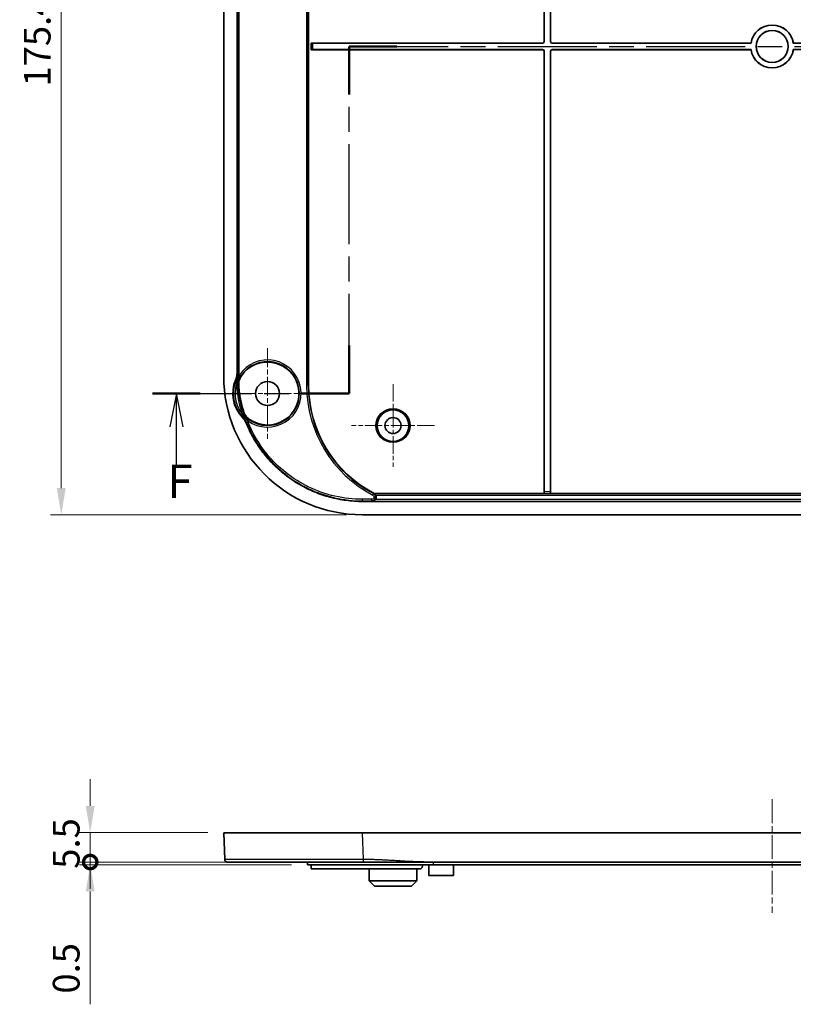
# Model space of a CAD drawing. Units: millimetres. Extents: x 29 to 4370, y 16 to 719.
# Drawn here: x 2882 to 3027, y 353 to 537 of the extents above; entities that cross this region are included whole.
import ezdxf

# ---------------------------------------------------------------- set-up
doc = ezdxf.new("R2010")
doc.units = ezdxf.units.MM
doc.header["$LTSCALE"] = 2
doc.linetypes.add('CHAIN', pattern=[0.3543, 0.2362, -0.0295, 0.0591, -0.0295])
doc.layers.get('Defpoints').update_dxf_attribs({"lineweight": 25})
for name, color, linetype, lineweight in [('Center Mark (ISO)', 131, 'Continuous', 18), ('Centerline (ISO)', 131, 'Continuous', 18), ('Dimension (ISO)', 7, 'Continuous', 18), ('Section Line (ISO)', 7, 'CHAIN', 25), ('Visible (ISO)', 7, 'Continuous', 35), ('Visible Narrow (ISO)', 7, 'Continuous', 25)]:
    doc.layers.add(name, color=color, linetype=linetype, lineweight=lineweight)
doc.styles.add('Note Text (TK)', font='txt')
doc.dimstyles.new('Default - Method 1b (TK)', dxfattribs={"dimscale": 2, "dimtxt": 2.5, "dimasz": 2.5, "dimexe": 1, "dimexo": 1.5, "dimgap": 1, "dimtad": 1, "dimtoh": 1, "dimrnd": 1e-08, "dimdsep": 46, "dimtxsty": 'Note Text (TK)', "dimcen": 0.09, "dimdle": 5, "dimclrd": 100, "dimclre": 100, "dimclrt": 7, "dimadec": 1, "dimazin": 1, "dimtfac": 1, "dimtmove": 0, "dimatfit": 3, "dimfxl": 1, "dimtolj": 1, "dimlwd": -1, "dimlwe": -1, "dimarcsym": 0})

# ---------------------------------------------------------------- blocks, each defined once
blk = doc.blocks.new('2dTransSection5')
at = {"layer": 'Section Line (ISO)', "linetype": 'CHAIN', "ltscale": 15.805815}
for p, q in [((73.514, 188.433), (73.514, 214.433)), ((138.213, 214.433), (138.213, 188.433))]:
    blk.add_line(p, q, dxfattribs=at)
at = {"layer": 'Section Line (ISO)', "linetype": 'Continuous', "lineweight": 50}
for p, q in [((73.514, 210.833), (73.514, 214.433)), ((73.514, 214.433), (77.073, 214.433)), ((134.655, 214.433), (138.213, 214.433)), ((138.213, 214.433), (138.213, 210.833)), ((73.514, 188.433), (73.514, 192.033)), ((138.213, 192.033), (138.213, 188.433)), ((58.768, 188.433), (62.35, 188.433)), ((69.932, 188.433), (73.514, 188.433)), ((138.213, 188.433), (141.133, 188.433)), ((148.052, 188.433), (150.972, 188.433))]:
    blk.add_line(p, q, dxfattribs=at)
at = {"layer": 'Section Line (ISO)', "linetype": 'CHAIN', "ltscale": 15.68786}
blk.add_line((73.514, 214.433), (138.213, 214.433), dxfattribs=at)
at = {"layer": 'Section Line (ISO)', "linetype": 'CHAIN', "ltscale": 15.755419}
blk.add_line((58.768, 188.433), (73.514, 188.433), dxfattribs=at)
at = {"layer": 'Section Line (ISO)', "linetype": 'Continuous'}
for p, q in [((60.559, 188.433), (60.059, 185.933)), ((60.559, 185.933), (60.559, 188.433)), ((61.059, 185.933), (60.559, 188.433)), ((149.512, 188.433), (149.012, 185.933)), ((149.512, 185.933), (149.512, 188.433)), ((150.012, 185.933), (149.512, 188.433)), ((60.559, 183.122), (60.559, 185.933)), ((149.512, 183.224), (149.512, 185.933))]:
    blk.add_line(p, q, dxfattribs=at)
at = {"layer": 'Section Line (ISO)', "linetype": 'CHAIN', "ltscale": 13.885762}
blk.add_line((138.213, 188.433), (150.972, 188.433), dxfattribs=at)
at = {"layer": 'Section Line (ISO)', "char_height": 2.5, "attachment_point": 7, "style": 'Note Text (TK)'}
for insert in [(59.886, 179.829), (148.972, 179.585)]:
    blk.add_mtext('F', dxfattribs=dict(at, insert=insert))
blk = doc.blocks.new('*D122')
at = {"layer": 'Defpoints', "color": 0}
for p in [(2946, 619.78), (2889.59, 444.38), (2946, 444.38)]:
    blk.add_point(p, dxfattribs=at)
at = {"layer": 'Dimension (ISO)', "color": 100}
for p, q in [((2943, 619.78), (2887.59, 619.78)), ((2889.59, 614.78), (2889.59, 449.38)), ((2943, 444.38), (2887.59, 444.38))]:
    blk.add_line(p, q, dxfattribs=at)
for points in [[(2888.76, 614.78), (2890.43, 614.78), (2889.59, 619.78)], [(2888.76, 449.38), (2890.43, 449.38), (2889.59, 444.38)]]:
    blk.add_solid(points, dxfattribs=at)
at = {"layer": 'Dimension (ISO)', "color": 7, "insert": (2885.09, 524.57), "char_height": 5, "attachment_point": 4, "rotation": 90, "style": 'Note Text (TK)'}
blk.add_mtext('\\A1;175.4', dxfattribs=at)
blk = doc.blocks.new('_DotSmall')
at = {"color": 0, "linetype": 'ByBlock', "const_width": 0.5}
blk.add_lwpolyline([(-0.0625, 0, 1), (0.0625, 0, 1)], format="xyb", close=True, dxfattribs=at)
blk = doc.blocks.new('*D123')
at = {"layer": 'Defpoints', "color": 0}
for p in [(2920.02, 384.85), (2895.02, 379.35), (2935.72, 379.35)]:
    blk.add_point(p, dxfattribs=at)
at = {"layer": 'Dimension (ISO)', "color": 100}
for p, q in [((2895.02, 389.85), (2895.02, 394.85)), ((2917.02, 384.85), (2893.02, 384.85)), ((2895.02, 384.85), (2895.02, 379.35)), ((2932.72, 379.35), (2893.02, 379.35)), ((2895.02, 379.35), (2895.02, 374.35))]:
    blk.add_line(p, q, dxfattribs=at)
blk.add_solid([(2894.18, 389.85), (2895.85, 389.85), (2895.02, 384.85)], dxfattribs=at)
at = {"layer": 'Dimension (ISO)', "color": 100, "xscale": 5, "yscale": 5, "zscale": 5, "rotation": 90}
blk.add_blockref('_DotSmall', (2895.02, 379.35), dxfattribs=at)
at = {"layer": 'Dimension (ISO)', "color": 7, "insert": (2890.52, 378.09), "char_height": 5, "attachment_point": 4, "rotation": 90, "style": 'Note Text (TK)'}
blk.add_mtext('\\A1;5.5', dxfattribs=at)
blk = doc.blocks.new('*D124')
at = {"layer": 'Defpoints', "color": 0}
for p in [(2895.02, 378.85), (2935.72, 379.35), (2935.72, 378.85)]:
    blk.add_point(p, dxfattribs=at)
at = {"layer": 'Dimension (ISO)', "color": 100}
for p, q in [((2895.02, 379.35), (2895.02, 384.35)), ((2932.72, 379.35), (2893.02, 379.35)), ((2932.72, 378.85), (2893.02, 378.85)), ((2895.02, 379.35), (2895.02, 378.85)), ((2895.02, 373.85), (2895.02, 352.71))]:
    blk.add_line(p, q, dxfattribs=at)
blk.add_solid([(2894.18, 373.85), (2895.85, 373.85), (2895.02, 378.85)], dxfattribs=at)
at = {"layer": 'Dimension (ISO)', "color": 100, "xscale": 5, "yscale": 5, "zscale": 5, "rotation": 270}
blk.add_blockref('_DotSmall', (2895.02, 379.35), dxfattribs=at)
at = {"layer": 'Dimension (ISO)', "color": 7, "insert": (2890.52, 354.71), "char_height": 5, "attachment_point": 4, "rotation": 90, "style": 'Note Text (TK)'}
blk.add_mtext('\\A1;0.5', dxfattribs=at)

msp = doc.modelspace()

# ---------------------------------------------------------------- linework, layer by layer
at = {"layer": 'Center Mark (ISO)', "linetype": 'CHAIN', "ltscale": 7.55611}
for p, q in [((2928.215, 475.5825), (2928.215, 458.5825)), ((2936.715, 467.0825), (2919.715, 467.0825))]:
    msp.add_line(p, q, dxfattribs=at)
at = {"layer": 'Center Mark (ISO)', "linetype": 'CHAIN', "ltscale": 6.889386}
for p, q in [((2951.715, 468.8325), (2951.715, 453.3325)), ((2959.465, 461.0825), (2943.965, 461.0825))]:
    msp.add_line(p, q, dxfattribs=at)
at = {"layer": 'Centerline (ISO)', "linetype": 'CHAIN', "ltscale": 9.443028}
msp.add_line((3022.715, 391.0988), (3022.715, 369.8536), dxfattribs=at)
at = {"layer": 'Visible (ISO)'}
for p, q in [((2980.0046, 532.9928), (2980.0046, 615.7999)), ((2980.015, 532.9823), (2980.015, 615.4997)), ((2981.215, 615.4997), (2981.215, 532.9823)), ((2981.2255, 615.7999), (2981.2255, 532.9928)), ((2935.915, 595.5825), (2935.915, 468.5825)), ((2920.015, 593.7996), (2920.015, 470.3653)), ((2922.515, 470.8981), (2922.515, 593.2668)), ((2936.4046, 531.472), (2936.4046, 532.6929)), ((2936.4046, 532.6929), (2979.7047, 532.6929)), ((2936.4049, 532.6926), (2936.4046, 532.6929)), ((2936.4049, 531.4724), (2936.4046, 531.472)), ((2979.7047, 531.472), (2936.4046, 531.472)), ((2936.7047, 532.6825), (2979.7152, 532.6825)), ((2979.7152, 531.4825), (2936.7047, 531.4825)), ((2980.0046, 448.365), (2980.0046, 531.1722)), ((2980.015, 448.6652), (2980.015, 531.1827)), ((2981.215, 531.1827), (2981.215, 448.6652)), ((2981.2255, 531.1722), (2981.2255, 448.365)), ((2981.5149, 532.6825), (3018.7603, 532.6825)), ((3018.7603, 531.4825), (2981.5149, 531.4825)), ((2981.5253, 532.6929), (3018.7513, 532.6929)), ((3018.7513, 531.472), (2981.5253, 531.472)), ((3018.7603, 532.6825), (3018.7513, 532.6929)), ((3018.7513, 531.472), (3018.7603, 531.4825)), ((3026.6788, 532.6929), (3026.6698, 532.6825)), ((3026.6698, 532.6825), (3063.9152, 532.6825)), ((3063.9152, 531.4825), (3026.6698, 531.4825)), ((3026.6698, 531.4825), (3026.6788, 531.472)), ((2948.1646, 448.3227), (2948.1749, 448.365)), ((2948.1749, 448.365), (2980.0046, 448.365)), ((2980.0046, 448.365), (2980.0049, 448.3654)), ((2981.2252, 448.3654), (2981.2255, 448.365)), ((2981.2255, 448.365), (3064.2046, 448.365)), ((3099.4322, 446.8825), (2945.9979, 446.8825)), ((2945.9979, 444.3825), (3099.4322, 444.3825)), ((2920.015, 384.8488), (2945.9979, 384.8488)), ((2920.015, 384.8488), (2920.1975, 379.8306)), ((2945.9979, 384.8488), (3099.4322, 384.8488)), ((2935.715, 379.3488), (2935.715, 378.8488)), ((2935.715, 378.8488), (2959.215, 378.8488)), ((2936.415, 378.0488), (2936.415, 378.8488)), ((2936.415, 378.0488), (2956.715, 378.0488)), ((2947.2598, 375.8488), (2947.2483, 378.0488)), ((2956.1703, 375.8488), (2956.1818, 378.0488)), ((2957.215, 378.8488), (2957.215, 378.5488)), ((2958.415, 376.8488), (2958.4046, 378.8488)), ((2958.4406, 379.3488), (3086.9895, 379.3488)), ((3086.215, 378.8488), (2959.215, 378.8488)), ((2963.015, 376.8488), (2963.0255, 378.8488)), ((2963.015, 376.8488), (2958.415, 376.8488)), ((2947.2598, 375.8488), (2956.1703, 375.8488)), ((2948.265, 374.8488), (2947.2598, 375.8488)), ((2955.165, 374.8488), (2948.265, 374.8488)), ((2955.165, 374.8488), (2956.1703, 375.8488))]:
    msp.add_line(p, q, dxfattribs=at)
for centre, radius in [((3022.715, 532.0825), 3), ((3022.715, 532.0825), 2.9895), ((2928.215, 467.0825), 2.25), ((2951.715, 461.0825), 2.9607), ((2951.715, 461.0825), 1.5)]:
    msp.add_circle(centre, radius, dxfattribs=at)
for centre, radius, start, end in [((3022.715, 532.0825), 4.0105, 8.755623, 171.244377), ((3022.715, 532.0825), 4, 8.626927, 171.373073), ((3022.715, 532.0825), 4.0105, 188.755623, 351.244377), ((3022.715, 532.0825), 4, 188.626927, 351.373073), ((2928.215, 467.0825), 5.8987, 235.415875, 145.475297), ((2928.215, 467.0825), 6.5, 156.316198, 224.662012), ((2958.715, 468.5825), 22.8, 180, 242.465262)]:
    msp.add_arc(centre, radius, start, end, dxfattribs=at)
for centre, major_axis, ratio, start_param, end_param in [((2979.7044, 532.9931), (0.2124, -0.2124), 0.99878277, 5.49839613, 7.06797448), ((2979.7149, 532.9827), (0.2124, -0.2124), 0.99878277, 5.49839613, 7.06797448), ((2981.5152, 532.9827), (-0.2124, -0.2124), 0.99878277, 5.49839613, 7.06797448), ((2981.5257, 532.9931), (-0.2124, -0.2124), 0.99878277, 5.49839613, 7.06797448), ((2936.7047, 532.6929), (-0.3, 0), 0.03492077, 0.03490658, 1.57079633), ((2936.7047, 531.472), (0.3, 0), 0.03492077, 1.57079633, 3.10668607), ((2979.7044, 531.1718), (0.2124, 0.2124), 0.99878277, 5.49839613, 7.06797448), ((2979.7149, 531.1823), (0.2124, 0.2124), 0.99878277, 5.49839613, 7.06797448), ((2981.5152, 531.1823), (-0.2124, 0.2124), 0.99878277, 5.49839613, 7.06797448), ((2981.5257, 531.1718), (-0.2124, 0.2124), 0.99878277, 5.49839613, 7.06797448), ((2946.0322, 470.3997), (-18.4091, -18.4091), 0.9986803, 5.49844743, 7.06792319), ((2980.0046, 448.6652), (0, -0.3), 0.03492077, 0.03490659, 1.57079633), ((2981.2255, 448.6652), (0, 0.3), 0.03492077, 1.57079633, 3.10668607)]:
    msp.add_ellipse(centre, major_axis=major_axis, ratio=ratio, start_param=start_param, end_param=end_param, dxfattribs=at)
for points, knots in [([(2922.515, 470.8981), (2922.515, 470.6913), (2922.4937, 470.485), (2922.4088, 470.0803), (2922.3456, 469.8828), (2922.2625, 469.6934)], [0, 0, 0, 0, 0.062045807, 0.062045807, 0.12407834, 0.12407834, 0.12407834, 0.12407834]), ([(2922.5791, 469.53), (2922.6108, 469.6224), (2922.6394, 469.7055), (2922.7033, 469.8912), (2922.7318, 469.974), (2922.8097, 470.2004), (2922.8449, 470.3028), (2922.8837, 470.4156), (2922.8845, 470.4179), (2922.8853, 470.4202)], [0, 0, 0, 0, 0.02932044, 0.02932044, 0.0600235402, 0.0600235402, 0.0987029483, 0.0987029483, 0.0995076451, 0.0995076451, 0.0995076451, 0.0995076451]), ([(2922.8369, 468.484), (2922.8092, 468.8251), (2922.8401, 469.1685), (2923.0167, 469.8301), (2923.1611, 470.1435), (2923.3552, 470.4256)], [0, 0, 0, 0, 0.102677677, 0.102677677, 0.20542829, 0.20542829, 0.20542829, 0.20542829]), ([(2922.4199, 468.9277), (2922.4204, 468.9306), (2922.421, 468.9335), (2922.4293, 468.9771), (2922.4376, 469.0178), (2922.4817, 469.218), (2922.5259, 469.3755), (2922.5791, 469.53)], [-0.0008790269, -0.0008790269, -0.0008790269, -0.0008790269, 0, 0, 0.0124548478, 0.0124548478, 0.061490761, 0.061490761, 0.061490761, 0.061490761]), ([(2922.8369, 468.484), (2922.9039, 467.6573), (2923.0152, 466.8343), (2923.3091, 465.2891), (2923.4826, 464.5672), (2923.6902, 463.8551)], [0.18843669, 0.18843669, 0.18843669, 0.18843669, 0.437468382, 0.437468382, 0.660164895, 0.660164895, 0.660164895, 0.660164895]), ([(2923.8268, 462.7807), (2923.6936, 462.9396), (2923.5722, 463.108), (2923.4619, 463.287), (2923.4604, 463.2895), (2923.4589, 463.292)], [0.0148411881, 0.0148411881, 0.0148411881, 0.0148411881, 0.0771297856, 0.0771297856, 0.0780099848, 0.0780099848, 0.0780099848, 0.0780099848]), ([(2924.8668, 462.2261), (2924.5849, 462.4205), (2924.3383, 462.6617), (2923.9374, 463.2168), (2923.786, 463.5266), (2923.6902, 463.8551)], [0, 0, 0, 0, 0.102743703, 0.102743703, 0.205420469, 0.205420469, 0.205420469, 0.205420469]), ([(2923.5918, 462.5135), (2923.7304, 462.3732), (2923.8548, 462.2197), (2924.0717, 461.8903), (2924.1637, 461.7154), (2924.2378, 461.5326)], [0, 0, 0, 0, 0.059147292, 0.059147292, 0.118304966, 0.118304966, 0.118304966, 0.118304966]), ([(2924.4317, 462.0591), (2924.4302, 462.0609), (2924.4286, 462.0628), (2924.3519, 462.1543), (2924.2824, 462.2372), (2924.1284, 462.421), (2924.0721, 462.4881), (2923.9459, 462.6386), (2923.8895, 462.7059), (2923.8268, 462.7807)], [-0.0007281688, -0.0007281688, -0.0007281688, -0.0007281688, 0, 0, 0.0350786379, 0.0350786379, 0.0629380343, 0.0629380343, 0.089486308, 0.089486308, 0.089486308, 0.089486308]), ([(2945.9979, 446.8825), (2944.9726, 446.8825), (2942.9223, 447.0167), (2940.4038, 447.5174), (2937.9508, 448.2612), (2936.0533, 449.0468), (2933.7931, 450.2546), (2932.0858, 451.3952), (2930.105, 453.0206), (2928.6532, 454.4724), (2927.0277, 456.4532), (2925.8872, 458.1605), (2924.8943, 460.0185), (2924.4516, 461.0056), (2924.2378, 461.5326)], [5.49844743, 5.49844743, 5.49844743, 5.49844743, 5.62923707, 5.76002672, 5.82542154, 5.95621119, 6.02160601, 6.15239566, 6.21779048, 6.34858013, 6.41397495, 6.5447646, 6.61015942, 6.68276086, 6.68276086, 6.68276086, 6.68276086]), ([(2948.1646, 448.3227), (2948.1644, 448.3221), (2948.1673, 448.3199), (2948.1781, 448.313), (2948.1856, 448.3086), (2948.1938, 448.3038)], [0.0001181532, 0.0001181532, 0.0001181532, 0.0001181532, 0.00521315961, 0.00521315961, 0.0099000327, 0.0099000327, 0.0099000327, 0.0099000327]), ([(2948.1938, 448.3038), (2948.2088, 448.2951), (2948.2279, 448.2833), (2948.2668, 448.2554), (2948.2851, 448.241), (2948.3367, 448.1955), (2948.3702, 448.16), (2948.424, 448.0897), (2948.4455, 448.0571), (2948.4649, 448.0229)], [-0.1513308329, -0.1513308329, -0.1513308329, -0.1513308329, -0.1433412737, -0.1433412737, -0.1367321244, -0.1367321244, -0.1245130881, -0.1245130881, -0.1152941013, -0.1152941013, -0.1152941013, -0.1152941013]), ([(2948.4162, 447.242), (2948.384, 447.199), (2948.3482, 447.1593), (2948.2604, 447.0793), (2948.2045, 447.0399), (2948.0602, 446.9684), (2947.971, 446.9451), (2947.8784, 446.9423), (2947.8772, 446.9422), (2947.876, 446.9422)], [-0.0781528702, -0.0781528702, -0.0781528702, -0.0781528702, -0.058686768, -0.058686768, -0.0335492612, -0.0335492612, 0, 0, 0.0004235307, 0.0004235307, 0.0004235307, 0.0004235307]), ([(2948.4162, 447.242), (2948.4509, 447.2884), (2948.4799, 447.339), (2948.5385, 447.4782), (2948.5575, 447.5699), (2948.5592, 447.7558), (2948.5418, 447.848), (2948.4952, 447.9649), (2948.481, 447.9945), (2948.4649, 448.0229)], [0.0675845382, 0.0675845382, 0.0675845382, 0.0675845382, 0.0850577343, 0.0850577343, 0.1129191374, 0.1129191374, 0.1408383962, 0.1408383962, 0.1506842688, 0.1506842688, 0.1506842688, 0.1506842688]), ([(2920.6972, 379.3488), (2920.8513, 379.3488), (2921.0824, 379.3488), (2922.7202, 379.3488), (2924.1106, 379.3488), (2927.9239, 379.3488), (2930.4383, 379.3488), (2935.2281, 379.3488), (2937.3278, 379.3488), (2941.6793, 379.3488), (2943.9301, 379.3488), (2946.1803, 379.3488)], [17.53575056, 17.53575056, 17.53575056, 17.53575056, 18.30040271, 18.30040271, 19.1964323, 19.1964323, 20.1845282, 20.1845282, 20.86123743, 20.86123743, 21.53618987, 21.53618987, 21.53618987, 21.53618987]), ([(2946.1803, 379.3488), (2946.1862, 379.3488), (2946.192, 379.3488), (2946.1979, 379.3488), (2946.2072, 379.3488), (2946.2166, 379.3488), (2946.238, 379.3488), (2946.2502, 379.3488), (2946.2781, 379.3488), (2946.2939, 379.3488), (2946.3302, 379.3488), (2946.3508, 379.3488), (2946.398, 379.3488), (2946.4247, 379.3488), (2946.4861, 379.3488), (2946.5207, 379.3488), (2946.6005, 379.3488), (2946.6456, 379.3488), (2946.7493, 379.3488), (2946.808, 379.3488), (2946.9252, 379.3488), (2946.9838, 379.3488), (2947.1274, 379.3488), (2947.2123, 379.3488), (2947.4077, 379.3488), (2947.5182, 379.3488), (2947.7302, 379.3488), (2947.8319, 379.3488), (2948.0866, 379.3488), (2948.2396, 379.3488), (2948.537, 379.3488), (2948.6814, 379.3488), (2949.0406, 379.3488), (2949.2554, 379.3488), (2949.7398, 379.3488), (2950.0093, 379.3488), (2950.619, 379.3488), (2950.959, 379.3488), (2951.7484, 379.3488), (2952.1977, 379.3488), (2953.2312, 379.3488), (2953.8154, 379.3488), (2955.0724, 379.3488), (2955.7452, 379.3488), (2957.0923, 379.3488), (2957.7663, 379.3488), (2958.4406, 379.3488)], [21.53618987, 21.53618987, 21.53618987, 21.53618987, 21.53794165, 21.53794165, 21.53794165, 21.54074451, 21.54074451, 21.54438821, 21.54438821, 21.54912503, 21.54912503, 21.5552829, 21.5552829, 21.56328812, 21.56328812, 21.57369491, 21.57369491, 21.58722374, 21.58722374, 21.60481122, 21.60481122, 21.6223955, 21.6223955, 21.64789478, 21.64789478, 21.68104384, 21.68104384, 21.71155718, 21.71155718, 21.75751475, 21.75751475, 21.80088401, 21.80088401, 21.86545184, 21.86545184, 21.94652145, 21.94652145, 22.04886774, 22.04886774, 22.18415716, 22.18415716, 22.36003341, 22.36003341, 22.56230219, 22.56230219, 22.76456597, 22.76456597, 22.76456597, 22.76456597]), ([(2957.215, 378.5488), (2957.215, 378.486), (2957.2025, 378.4191), (2957.1516, 378.296), (2957.1132, 378.2399), (2957.0244, 378.151), (2956.9681, 378.1124), (2956.8448, 378.0613), (2956.7778, 378.0488), (2956.715, 378.0488)], [0, 0, 0, 0, 0.0188272547, 0.0188272547, 0.0376545093, 0.0376545093, 0.0565919054, 0.0565919054, 0.0755293014, 0.0755293014, 0.0755293014, 0.0755293014])]:
    msp.add_open_spline(points, degree=3, knots=knots, dxfattribs=at)
msp.add_rational_spline([(2920.6972, 379.3488), (2920.4127, 379.3488), (2920.2079, 379.5463), (2920.1975, 379.8306)], [1, 0.813226751618, 0.813226751618, 1], degree=3, dxfattribs=at)
at = {"layer": 'Visible Narrow (ISO)'}
for p, q in [((2935.538, 595.5825), (2935.538, 468.5825)), ((2935.8379, 468.5825), (2935.8379, 595.5825)), ((2922.6097, 593.3458), (2922.6097, 470.8192)), ((2922.9095, 470.8192), (2922.9095, 593.3458)), ((2980.015, 532.9823), (2980.0046, 532.9928)), ((2981.2255, 532.9928), (2981.215, 532.9823)), ((2936.4049, 532.6926), (2936.4049, 531.4724)), ((2936.7047, 531.4825), (2936.7047, 532.6825)), ((2979.7047, 532.6929), (2979.7152, 532.6825)), ((2979.7152, 531.4825), (2979.7047, 531.472)), ((2980.0046, 531.1722), (2980.015, 531.1827)), ((2981.215, 531.1827), (2981.2255, 531.1722)), ((2981.5149, 532.6825), (2981.5253, 532.6929)), ((2981.5253, 531.472), (2981.5149, 531.4825)), ((2922.6097, 470.8192), (2922.9095, 470.8192)), ((2922.9516, 470.5258), (2923.2025, 470.3617)), ((2922.3616, 469.6245), (2922.5791, 469.53)), ((2922.4241, 468.4542), (2922.7228, 468.4783)), ((2935.8379, 468.5825), (2935.538, 468.5825)), ((2935.915, 468.5825), (2935.8379, 468.5825)), ((2923.5817, 463.8198), (2923.294, 463.7358)), ((2923.658, 462.6151), (2923.8268, 462.7807)), ((2924.2988, 461.6344), (2924.577, 461.7462)), ((2924.5255, 461.9886), (2924.7014, 462.2314)), ((2948.0685, 448.3336), (2947.929, 448.0682)), ((3097.2655, 448.3227), (2948.1646, 448.3227)), ((2980.0049, 448.3654), (2981.2252, 448.3654)), ((2981.215, 448.6652), (2980.015, 448.6652)), ((2947.7337, 447.2769), (2945.9979, 447.2769)), ((2945.9979, 446.9771), (2945.9979, 447.2769)), ((2945.9979, 446.9771), (2947.7337, 446.9771)), ((2945.9979, 446.8999), (2945.9979, 446.9771)), ((2945.9979, 446.8825), (2945.9979, 446.8999)), ((2947.7337, 446.9771), (2947.7337, 447.2769)), ((2947.876, 446.9422), (3097.554, 446.9422)), ((3097.0139, 447.242), (2948.4162, 447.242)), ((2948.4649, 448.0229), (3096.9652, 448.0229)), ((2946.1803, 379.8306), (2945.9979, 384.8488)), ((2959.215, 379.3488), (2959.215, 378.8488))]:
    msp.add_line(p, q, dxfattribs=at)
for radius in [3.199, 2.999]:
    msp.add_circle((2951.715, 461.0825), radius, dxfattribs=at)
for centre, radius, start, end in [((2928.215, 467.0825), 6.2897, 234.083818, 146.807356), ((2928.215, 467.0825), 5.9899, 234.083818, 146.807356), ((2928.215, 467.0825), 6.3815, 156.525981, 224.430128), ((2928.215, 467.0825), 6.0818, 162.338011, 218.553164), ((2958.715, 468.5825), 23.177, 180, 242.265401), ((2958.715, 468.5825), 22.8772, 180, 242.265401)]:
    msp.add_arc(centre, radius, start, end, dxfattribs=at)
for centre, major_axis, ratio, start_param, end_param in [((2925.7314, 468.7216), (-0.1821, 2.9945), 0.99904784, 0.92717957, 1.59084502), ((2925.7339, 468.7217), (-0.1806, 2.9946), 0.99904782, 0.92716618, 1.59133981), ((2925.748, 468.7225), (-0.1723, 2.995), 0.9990477, 0.92708425, 1.59414053), ((2926.4791, 464.6655), (0.8977, -2.8626), 0.99904784, 4.69237274, 5.35600487), ((2926.4815, 464.6662), (0.8991, -2.8621), 0.99904782, 4.69187794, 5.35601824), ((2926.495, 464.6705), (0.9071, -2.8596), 0.9990477, 4.68907711, 5.35610005), ((2921.4701, 460.426), (2.6602, -1.3869), 0.99894977, 0.86591149, 1.25970132)]:
    msp.add_ellipse(centre, major_axis=major_axis, ratio=ratio, start_param=start_param, end_param=end_param, dxfattribs=at)
for points, knots in [([(2922.6097, 470.8192), (2922.6097, 470.6144), (2922.5887, 470.4096), (2922.5054, 470.0085), (2922.4432, 469.8123), (2922.3616, 469.6245)], [-0.135156899, -0.135156899, -0.135156899, -0.135156899, -0.067578449, -0.067578449, 0, 0, 0, 0]), ([(2922.6097, 470.8192), (2922.6084, 470.8202), (2922.6071, 470.8213), (2922.5787, 470.8451), (2922.5516, 470.8676), (2922.5246, 470.8902), (2922.5214, 470.8928), (2922.5182, 470.8955), (2922.515, 470.8981)], [-0.570018601, -0.570018601, -0.570018601, -0.570018601, -0.558798241, -0.558798241, -0.32604134, -0.32604134, -0.32604134, -0.298691441, -0.298691441, -0.298691441, -0.298691441]), ([(2922.7228, 468.4783), (2922.6961, 468.8084), (2922.7246, 469.1429), (2922.8883, 469.782), (2923.0226, 470.0867), (2923.2025, 470.3617)], [-0.217701699, -0.217701699, -0.217701699, -0.217701699, -0.108422048, -0.108422048, 0, 0, 0, 0]), ([(2923.229, 470.373), (2923.2252, 470.3714), (2923.2215, 470.3698), (2923.214, 470.3666), (2923.2103, 470.365), (2923.2066, 470.3634), (2923.2052, 470.3628), (2923.2039, 470.3623), (2923.2025, 470.3617)], [-0.07727804, -0.07727804, -0.07727804, -0.07727804, -0.05795853, -0.05795853, -0.03863902, -0.03863902, -0.03863902, -0.0315990642, -0.0315990642, -0.0315990642, -0.0315990642]), ([(2923.2323, 470.3744), (2923.2318, 470.3741), (2923.2312, 470.3739), (2923.2301, 470.3734), (2923.2295, 470.3732), (2923.229, 470.373)], [-0.00574755579, -0.00574755579, -0.00574755579, -0.00574755579, -0.00287377789, -0.00287377789, 0, 0, 0, 0]), ([(2923.2512, 470.3824), (2923.2481, 470.3811), (2923.2449, 470.3797), (2923.2386, 470.3771), (2923.2355, 470.3757), (2923.2323, 470.3744)], [-0.0325144215, -0.0325144215, -0.0325144215, -0.0325144215, -0.0162572102, -0.0162572102, 0, 0, 0, 0]), ([(2923.3552, 470.4256), (2923.3547, 470.4254), (2923.3542, 470.4252), (2923.3536, 470.425), (2923.3365, 470.418), (2923.3194, 470.4109), (2923.2852, 470.3967), (2923.2682, 470.3896), (2923.2512, 470.3824)], [-0.177354925, -0.177354925, -0.177354925, -0.177354925, -0.174745684, -0.174745684, -0.174745684, -0.087372813, -0.087372813, 0, 0, 0, 0]), ([(2922.2625, 469.6934), (2922.2655, 469.6914), (2922.2685, 469.6893), (2922.2715, 469.6872), (2922.2998, 469.6674), (2922.3281, 469.6477), (2922.3582, 469.6268), (2922.3599, 469.6256), (2922.3616, 469.6245)], [0.301310108, 0.301310108, 0.301310108, 0.301310108, 0.32604134, 0.32604134, 0.32604134, 0.558798241, 0.558798241, 0.572899145, 0.572899145, 0.572899145, 0.572899145]), ([(2922.4241, 468.4542), (2922.4888, 467.6558), (2922.5939, 466.8606), (2922.8844, 465.2852), (2923.0696, 464.5048), (2923.294, 463.7358)], [0, 0, 0, 0, 0.240303561, 0.240303561, 0.480607122, 0.480607122, 0.480607122, 0.480607122]), ([(2922.7228, 468.4783), (2922.7243, 468.4784), (2922.7257, 468.4785), (2922.7272, 468.4786), (2922.73, 468.4788), (2922.7328, 468.479), (2922.7384, 468.4793), (2922.7412, 468.4795), (2922.744, 468.4796)], [0.0287187581, 0.0287187581, 0.0287187581, 0.0287187581, 0.03863902, 0.03863902, 0.03863902, 0.05795853, 0.05795853, 0.07727804, 0.07727804, 0.07727804, 0.07727804]), ([(2923.5817, 463.8198), (2923.3602, 464.579), (2923.1773, 465.3495), (2922.8905, 466.905), (2922.7867, 467.69), (2922.7228, 468.4783)], [-0.480607122, -0.480607122, -0.480607122, -0.480607122, -0.240303561, -0.240303561, 0, 0, 0, 0]), ([(2922.744, 468.4796), (2922.7444, 468.4796), (2922.7448, 468.4797), (2922.7457, 468.4797), (2922.7461, 468.4797), (2922.7465, 468.4798)], [0, 0, 0, 0, 0.00287377789, 0.00287377789, 0.00574755579, 0.00574755579, 0.00574755579, 0.00574755579]), ([(2922.744, 468.4796), (2922.7621, 468.2559), (2922.7834, 468.0325), (2922.808, 467.8095), (2922.8213, 467.6883), (2922.8356, 467.5672), (2922.8509, 467.4462), (2922.8813, 467.2042), (2922.9156, 466.9628), (2922.9537, 466.7219), (2922.9727, 466.6014), (2922.9926, 466.4812), (2923.0135, 466.361), (2923.0554, 466.1208), (2923.1009, 465.8812), (2923.1502, 465.6424), (2923.1749, 465.523), (2923.2005, 465.4038), (2923.227, 465.2848), (2923.28, 465.0468), (2923.3368, 464.8097), (2923.3973, 464.5735), (2923.4275, 464.4554), (2923.4587, 464.3375), (2923.4908, 464.2199), (2923.5267, 464.0883), (2923.5637, 463.9571), (2923.6019, 463.8261)], [6.772886042, 6.772886042, 6.772886042, 6.772886042, 6.801704427, 6.801704427, 6.801704427, 6.817364354, 6.817364354, 6.817364354, 6.848684208, 6.848684208, 6.848684208, 6.864344135, 6.864344135, 6.864344135, 6.895663989, 6.895663989, 6.895663989, 6.911323916, 6.911323916, 6.911323916, 6.94264377, 6.94264377, 6.94264377, 6.958303697, 6.958303697, 6.958303697, 6.975823585, 6.975823585, 6.975823585, 6.975823585]), ([(2922.7465, 468.4798), (2922.7489, 468.4799), (2922.7512, 468.48), (2922.7559, 468.4803), (2922.7583, 468.4804), (2922.7607, 468.4805)], [0, 0, 0, 0, 0.0162572102, 0.0162572102, 0.0325144215, 0.0325144215, 0.0325144215, 0.0325144215]), ([(2922.7465, 468.4798), (2922.7646, 468.2561), (2922.7859, 468.0328), (2922.8105, 467.8097), (2922.8238, 467.6886), (2922.8381, 467.5675), (2922.8534, 467.4465), (2922.8838, 467.2046), (2922.9181, 466.9631), (2922.9561, 466.7223), (2922.9752, 466.6019), (2922.9951, 466.4816), (2923.016, 466.3615), (2923.0578, 466.1213), (2923.1034, 465.8817), (2923.1527, 465.6429), (2923.1773, 465.5235), (2923.2029, 465.4044), (2923.2294, 465.2854), (2923.2825, 465.0474), (2923.3393, 464.8103), (2923.3997, 464.5741), (2923.43, 464.456), (2923.4611, 464.3382), (2923.4932, 464.2206), (2923.5291, 464.089), (2923.5661, 463.9578), (2923.6043, 463.8269)], [6.772888544, 6.772888544, 6.772888544, 6.772888544, 6.801704427, 6.801704427, 6.801704427, 6.817364354, 6.817364354, 6.817364354, 6.848684208, 6.848684208, 6.848684208, 6.864344135, 6.864344135, 6.864344135, 6.895663989, 6.895663989, 6.895663989, 6.911323916, 6.911323916, 6.911323916, 6.94264377, 6.94264377, 6.94264377, 6.958303697, 6.958303697, 6.958303697, 6.975821086, 6.975821086, 6.975821086, 6.975821086]), ([(2922.7607, 468.4805), (2922.7734, 468.4812), (2922.786, 468.4819), (2922.8114, 468.483), (2922.8241, 468.4835), (2922.8369, 468.484)], [0, 0, 0, 0, 0.087372813, 0.087372813, 0.174736462, 0.174736462, 0.174736462, 0.174736462]), ([(2922.7607, 468.4805), (2922.7788, 468.2572), (2922.8001, 468.0341), (2922.8246, 467.8113), (2922.8379, 467.6902), (2922.8522, 467.5692), (2922.8674, 467.4483), (2922.8979, 467.2065), (2922.9321, 466.9652), (2922.9701, 466.7245), (2922.9891, 466.6041), (2923.0091, 466.4839), (2923.03, 466.3639), (2923.0718, 466.1238), (2923.1173, 465.8844), (2923.1666, 465.6458), (2923.1912, 465.5265), (2923.2168, 465.4074), (2923.2433, 465.2885), (2923.2963, 465.0506), (2923.353, 464.8136), (2923.4135, 464.5776), (2923.4437, 464.4596), (2923.4748, 464.3418), (2923.5069, 464.2243), (2923.5427, 464.0929), (2923.5797, 463.9619), (2923.6178, 463.8312)], [6.772903851, 6.772903851, 6.772903851, 6.772903851, 6.801704427, 6.801704427, 6.801704427, 6.817364354, 6.817364354, 6.817364354, 6.848684208, 6.848684208, 6.848684208, 6.864344135, 6.864344135, 6.864344135, 6.895663989, 6.895663989, 6.895663989, 6.911323916, 6.911323916, 6.911323916, 6.94264377, 6.94264377, 6.94264377, 6.958303697, 6.958303697, 6.958303697, 6.975805794, 6.975805794, 6.975805794, 6.975805794]), ([(2923.6019, 463.8261), (2923.5965, 463.8244), (2923.5912, 463.8228), (2923.5844, 463.8206), (2923.5831, 463.8202), (2923.5817, 463.8198)], [0, 0, 0, 0, 0.0386390215, 0.0386390215, 0.0485592818, 0.0485592818, 0.0485592818, 0.0485592818]), ([(2924.7014, 462.2314), (2924.5678, 462.3281), (2924.4422, 462.4359), (2924.2104, 462.6706), (2924.1043, 462.7976), (2924.0092, 462.9324), (2923.9142, 463.0672), (2923.8303, 463.2098), (2923.6872, 463.507), (2923.6279, 463.6615), (2923.5817, 463.8198)], [-0.217690712, -0.217690712, -0.217690712, -0.217690712, -0.163268034, -0.163268034, -0.108845356, -0.108845356, -0.108845356, -0.054422678, -0.054422678, 0, 0, 0, 0]), ([(2923.6043, 463.8269), (2923.6039, 463.8268), (2923.6035, 463.8266), (2923.6027, 463.8264), (2923.6023, 463.8263), (2923.6019, 463.8261)], [0, 0, 0, 0, 0.00287377789, 0.00287377789, 0.00574755578, 0.00574755578, 0.00574755578, 0.00574755578]), ([(2923.6178, 463.8312), (2923.6156, 463.8305), (2923.6133, 463.8298), (2923.6088, 463.8283), (2923.6066, 463.8276), (2923.6043, 463.8269)], [0, 0, 0, 0, 0.0162572111, 0.0162572111, 0.0325144214, 0.0325144214, 0.0325144214, 0.0325144214]), ([(2923.6902, 463.8551), (2923.6842, 463.8531), (2923.6782, 463.8511), (2923.6661, 463.847), (2923.6601, 463.845), (2923.6541, 463.843), (2923.648, 463.841), (2923.642, 463.839), (2923.6299, 463.8351), (2923.6239, 463.8332), (2923.6178, 463.8312)], [0.000009223, 0.000009223, 0.000009223, 0.000009223, 0.043686421, 0.043686421, 0.087372842, 0.087372842, 0.087372842, 0.131059263, 0.131059263, 0.174745684, 0.174745684, 0.174745684, 0.174745684]), ([(2923.6033, 462.5312), (2923.6013, 462.5281), (2923.5993, 462.525), (2923.5954, 462.5191), (2923.5936, 462.5163), (2923.5918, 462.5135)], [0, 0, 0, 0, 0.0250262768, 0.0250262768, 0.0474338449, 0.0474338449, 0.0474338449, 0.0474338449]), ([(2923.658, 462.6151), (2923.655, 462.6106), (2923.652, 462.6061), (2923.644, 462.5937), (2923.6389, 462.5859), (2923.6338, 462.5781), (2923.6287, 462.5703), (2923.6236, 462.5625), (2923.6135, 462.5469), (2923.6084, 462.5391), (2923.6033, 462.5312)], [0.02610289, 0.02610289, 0.02610289, 0.02610289, 0.06256574, 0.06256574, 0.125131479, 0.125131479, 0.125131479, 0.187697219, 0.187697219, 0.250262958, 0.250262958, 0.250262958, 0.250262958]), ([(2923.658, 462.6151), (2923.7955, 462.4748), (2923.9192, 462.3209), (2924.1342, 461.9918), (2924.2255, 461.8167), (2924.2988, 461.6344)], [-0.129700443, -0.129700443, -0.129700443, -0.129700443, -0.064850221, -0.064850221, 0, 0, 0, 0]), ([(2924.2378, 461.5326), (2924.2397, 461.5358), (2924.2415, 461.5389), (2924.2453, 461.5451), (2924.2472, 461.5483), (2924.249, 461.5514)], [-0.0500525618, -0.0500525618, -0.0500525618, -0.0500525618, -0.0250262768, -0.0250262768, 0, 0, 0, 0]), ([(2924.249, 461.5514), (2924.2537, 461.5592), (2924.2584, 461.567), (2924.2678, 461.5827), (2924.2724, 461.5905), (2924.2771, 461.5983), (2924.2818, 461.6061), (2924.2865, 461.614), (2924.2937, 461.626), (2924.2963, 461.6302), (2924.2988, 461.6344)], [-0.250262958, -0.250262958, -0.250262958, -0.250262958, -0.187697219, -0.187697219, -0.125131479, -0.125131479, -0.125131479, -0.06256574, -0.06256574, -0.028983482, -0.028983482, -0.028983482, -0.028983482]), ([(2924.249, 461.5514), (2924.464, 461.0205), (2924.6984, 460.4975), (2924.9516, 459.9839), (2925.178, 459.5247), (2925.4194, 459.073), (2925.6753, 458.6297), (2926.187, 457.7431), (2926.7569, 456.8901), (2927.38, 456.0779), (2927.6915, 455.6718), (2928.0164, 455.2759), (2928.3538, 454.8911), (2929.0288, 454.1215), (2929.7541, 453.3962), (2930.5237, 452.7213), (2930.9085, 452.3838), (2931.3044, 452.059), (2931.7105, 451.7474), (2932.5226, 451.1243), (2933.3757, 450.5545), (2934.2623, 450.0427), (2934.7056, 449.7868), (2935.1573, 449.5454), (2935.6164, 449.3191), (2936.5347, 448.8664), (2937.4827, 448.4739), (2938.4524, 448.1448), (2938.9372, 447.9803), (2939.4275, 447.8317), (2939.9221, 447.6992), (2940.9113, 447.4343), (2941.9179, 447.2342), (2942.9335, 447.1006), (2943.949, 446.967), (2944.9734, 446.8999), (2945.9979, 446.8999)], [-6.68332205, -6.68332205, -6.68332205, -6.68332205, -6.61015942, -6.61015942, -6.61015942, -6.5447646, -6.5447646, -6.5447646, -6.41397495, -6.41397495, -6.41397495, -6.34858013, -6.34858013, -6.34858013, -6.21779048, -6.21779048, -6.21779048, -6.15239566, -6.15239566, -6.15239566, -6.02160601, -6.02160601, -6.02160601, -5.95621119, -5.95621119, -5.95621119, -5.82542154, -5.82542154, -5.82542154, -5.76002672, -5.76002672, -5.76002672, -5.62923707, -5.62923707, -5.62923707, -5.49844743, -5.49844743, -5.49844743, -5.49844743]), ([(2924.2988, 461.6344), (2925.1721, 459.4624), (2926.3739, 457.4227), (2930.0066, 452.9552), (2932.7515, 450.786), (2938.9872, 447.7776), (2942.4914, 446.9771), (2945.9979, 446.9771)], [0, 0, 0, 0, 0.69330666, 0.69330666, 1.70522843, 1.70522843, 2.74369718, 2.74369718, 2.74369718, 2.74369718]), ([(2945.9979, 447.2769), (2942.5363, 447.2769), (2939.077, 448.0672), (2932.9213, 451.037), (2930.2115, 453.1784), (2926.6255, 457.5885), (2925.4391, 459.602), (2924.577, 461.7462)], [-2.74369718, -2.74369718, -2.74369718, -2.74369718, -1.70522843, -1.70522843, -0.69330666, -0.69330666, 0, 0, 0, 0]), ([(2924.7014, 462.2314), (2924.7028, 462.2313), (2924.7043, 462.2313), (2924.7139, 462.2309), (2924.722, 462.2306), (2924.7301, 462.2303)], [-0.0456789758, -0.0456789758, -0.0456789758, -0.0456789758, -0.0386390215, -0.0386390215, 0, 0, 0, 0]), ([(2924.7301, 462.2303), (2924.7307, 462.2303), (2924.7314, 462.2303), (2924.7326, 462.2302), (2924.7332, 462.2302), (2924.7338, 462.2302)], [-0.00574755578, -0.00574755578, -0.00574755578, -0.00574755578, -0.00287377789, -0.00287377789, 0, 0, 0, 0]), ([(2924.7338, 462.2302), (2924.7372, 462.23), (2924.7406, 462.2299), (2924.7475, 462.2297), (2924.7509, 462.2295), (2924.7543, 462.2294)], [-0.0325144214, -0.0325144214, -0.0325144214, -0.0325144214, -0.0162572111, -0.0162572111, 0, 0, 0, 0]), ([(2924.7543, 462.2294), (2924.7635, 462.2291), (2924.7727, 462.2288), (2924.7911, 462.2282), (2924.8004, 462.2279), (2924.8096, 462.2276), (2924.8189, 462.2274), (2924.8281, 462.2271), (2924.8466, 462.2266), (2924.8559, 462.2264), (2924.8652, 462.2261), (2924.8657, 462.2261), (2924.8663, 462.2261), (2924.8668, 462.2261)], [-0.174745684, -0.174745684, -0.174745684, -0.174745684, -0.131059263, -0.131059263, -0.087372842, -0.087372842, -0.087372842, -0.043686421, -0.043686421, 0, 0, 0, 0.002609241, 0.002609241, 0.002609241, 0.002609241]), ([(2947.7337, 446.9771), (2947.7809, 446.9772), (2947.8282, 446.982), (2947.9487, 447.0062), (2948.0206, 447.0329), (2948.1726, 447.1186), (2948.2485, 447.185), (2948.3855, 447.3668), (2948.4347, 447.4908), (2948.4667, 447.7853), (2948.4243, 447.9573), (2948.2654, 448.1955), (2948.174, 448.2779), (2948.0685, 448.3336)], [0, 0, 0, 0, 0.008335405, 0.008335405, 0.021672053, 0.021672053, 0.039009696, 0.039009696, 0.061548631, 0.061548631, 0.090849248, 0.090849248, 0.111890305, 0.111890305, 0.111890305, 0.111890305]), ([(2947.929, 448.0682), (2947.9911, 448.0356), (2948.045, 447.9874), (2948.1387, 447.8482), (2948.1638, 447.7477), (2948.1453, 447.5759), (2948.1166, 447.5036), (2948.0362, 447.3976), (2947.9916, 447.359), (2947.9024, 447.3091), (2947.8601, 447.2937), (2947.7892, 447.2797), (2947.7614, 447.2769), (2947.7337, 447.2769)], [-0.111890305, -0.111890305, -0.111890305, -0.111890305, -0.090849248, -0.090849248, -0.061548631, -0.061548631, -0.039009696, -0.039009696, -0.021672053, -0.021672053, -0.008335405, -0.008335405, 0, 0, 0, 0]), ([(2948.1668, 448.3102), (2948.1438, 448.3156), (2948.1209, 448.3211), (2948.0882, 448.3289), (2948.0784, 448.3312), (2948.0685, 448.3336)], [0.2760364587, 0.2760364587, 0.2760364587, 0.2760364587, 0.3261525974, 0.3261525974, 0.3478401215, 0.3478401215, 0.3478401215, 0.3478401215]), ([(2947.7337, 446.9771), (2947.7438, 446.9746), (2947.7539, 446.9721), (2947.7875, 446.9639), (2947.811, 446.9581), (2947.8346, 446.9523)], [-0.3478401215, -0.3478401215, -0.3478401215, -0.3478401215, -0.3261525974, -0.3261525974, -0.2760364588, -0.2760364588, -0.2760364588, -0.2760364588]), ([(2946.1803, 379.8306), (2943.886, 379.829), (2941.5911, 379.8276), (2937.1544, 379.8254), (2935.0136, 379.8245), (2930.1299, 379.8231), (2927.5662, 379.8229), (2923.6782, 379.8237), (2922.2604, 379.8247), (2920.5904, 379.8273), (2920.1976, 379.8288), (2920.1975, 379.8306)], [-21.53618987, -21.53618987, -21.53618987, -21.53618987, -20.86123743, -20.86123743, -20.1845282, -20.1845282, -19.1964323, -19.1964323, -18.30040271, -18.30040271, -17.53575056, -17.53575056, -17.53575056, -17.53575056]), ([(2958.4406, 379.3488), (2957.7663, 379.3488), (2957.0923, 379.3619), (2955.7452, 379.4057), (2955.0724, 379.4363), (2953.8154, 379.502), (2953.2312, 379.5359), (2952.1977, 379.5968), (2951.7484, 379.6237), (2950.959, 379.669), (2950.619, 379.688), (2950.0093, 379.72), (2949.7398, 379.7335), (2949.2554, 379.7559), (2949.0406, 379.7652), (2948.6814, 379.7794), (2948.537, 379.7848), (2948.2396, 379.7951), (2948.0866, 379.8), (2947.8319, 379.8073), (2947.7302, 379.81), (2947.5182, 379.8152), (2947.4077, 379.8176), (2947.2123, 379.8213), (2947.1274, 379.8228), (2946.9838, 379.825), (2946.9252, 379.8258), (2946.808, 379.8272), (2946.7493, 379.8278), (2946.6456, 379.8288), (2946.6005, 379.8291), (2946.5207, 379.8297), (2946.4861, 379.8299), (2946.4247, 379.8301), (2946.398, 379.8303), (2946.3508, 379.8304), (2946.3302, 379.8305), (2946.2939, 379.8305), (2946.2781, 379.8306), (2946.2502, 379.8306), (2946.238, 379.8306), (2946.2166, 379.8306), (2946.2072, 379.8306), (2946.1979, 379.8306), (2946.192, 379.8306), (2946.1862, 379.8306), (2946.1803, 379.8306)], [-22.76456597, -22.76456597, -22.76456597, -22.76456597, -22.56230219, -22.56230219, -22.36003341, -22.36003341, -22.18415716, -22.18415716, -22.04886774, -22.04886774, -21.94652145, -21.94652145, -21.86545184, -21.86545184, -21.80088401, -21.80088401, -21.75751475, -21.75751475, -21.71155718, -21.71155718, -21.68104384, -21.68104384, -21.64789478, -21.64789478, -21.6223955, -21.6223955, -21.60481122, -21.60481122, -21.58722374, -21.58722374, -21.57369491, -21.57369491, -21.56328812, -21.56328812, -21.5552829, -21.5552829, -21.54912503, -21.54912503, -21.54438821, -21.54438821, -21.54074451, -21.54074451, -21.53794165, -21.53794165, -21.53794165, -21.53618987, -21.53618987, -21.53618987, -21.53618987])]:
    msp.add_open_spline(points, degree=3, knots=knots, dxfattribs=at)
for points in [[(2922.8853, 470.4202), (2922.9014, 470.5525), (2922.9095, 470.6858), (2922.9095, 470.8192)], [(2922.9516, 470.5258), (2922.9288, 470.491), (2922.9067, 470.4558), (2922.8853, 470.4202)], [(2922.4199, 468.9277), (2922.4099, 468.77), (2922.4114, 468.6116), (2922.4241, 468.4542)], [(2923.294, 463.7358), (2923.3382, 463.5842), (2923.3934, 463.4358), (2923.4589, 463.292)], [(2924.4317, 462.0591), (2924.4626, 462.035), (2924.4938, 462.0115), (2924.5255, 461.9886)], [(2924.577, 461.7462), (2924.534, 461.8529), (2924.4856, 461.9574), (2924.4317, 462.0591)], [(2948.1938, 448.3038), (2948.1848, 448.3059), (2948.1758, 448.3081), (2948.1668, 448.3102)], [(2947.876, 446.9422), (2947.8622, 446.9456), (2947.8484, 446.9489), (2947.8346, 446.9523)]]:
    msp.add_open_spline(points, degree=3, dxfattribs=at)
msp.add_rational_spline([(2946.1803, 379.3488), (2946.1803, 379.3488), (2946.1803, 379.5463), (2946.1803, 379.8306)], [1, 0.813226751618, 0.813226751618, 1], degree=3, dxfattribs=at)

# ---------------------------------------------------------------- block references
at = {"layer": 'Section Line (ISO)', "xscale": 2.5, "yscale": 2.5, "zscale": 2.5}
msp.add_blockref('2dTransSection5', (2759.75, -4), dxfattribs=at)

# ---------------------------------------------------------------- dimensions: what is measured, and where the dimension line sits
at = {"layer": 'Dimension (ISO)', "color": 100}
for base, p1, p2, override, picture, middle in [((2889.5943, 444.3825), (2945.9979, 619.7825), (2945.9979, 444.3825), {"dimtoh": 0, "dimdec": 2, "dimtp": 0, "dimtm": 0, "dimtdec": 2, "dimtofl": 0, "dimatfit": 1}, '*D122', (2889.5943, 532.0825)), ((2895.0175, 379.3488), (2920.015, 384.8488), (2935.715, 379.3488), {"dimtoh": 0, "dimdec": 2, "dimblk2": 'DotSmall', "dimsah": 1, "dimdle": 0, "dimtp": 0, "dimtm": 0, "dimtdec": 2, "dimtofl": 1, "dimatfit": 1}, '*D123', (2895.0175, 382.0988)), ((2895.0175, 378.8488), (2935.715, 379.3488), (2935.715, 378.8488), {"dimtoh": 0, "dimdec": 2, "dimblk1": 'DotSmall', "dimsah": 1, "dimdle": 0, "dimtp": 0, "dimtm": 0, "dimtdec": 2, "dimtofl": 1, "dimatfit": 1}, '*D124', (2895.0175, 358.7707))]:
    dim = msp.add_linear_dim(base=base, p1=p1, p2=p2, angle=90, dimstyle='Default - Method 1b (TK)', override=override, dxfattribs=at)
    dim.commit()
    dim.dimension.update_dxf_attribs({"geometry": picture, "text_midpoint": middle, "dimtype": 160})

doc.saveas('drawing.dxf')
